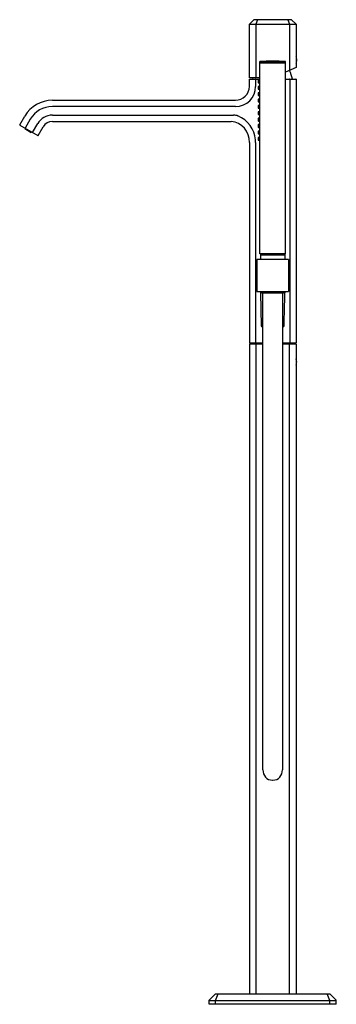
# Model space of a CAD drawing. Extents: x 4926.2 to 4938, y -2.6 to 34.
import ezdxf

# ---------------------------------------------------------------- set-up
doc = ezdxf.new("R2010")
doc.units = 0
doc.header["$LTSCALE"] = 0.64311
doc.layers.get('0').update_dxf_attribs({"color": 255, "linetype": 'CONTINUOUS'})
doc.layers.get('DEFPOINTS').update_dxf_attribs({"linetype": 'CONTINUOUS'})
doc.styles.get("Standard").update_dxf_attribs({"font": 'txt', "width": 0.8})

msp = doc.modelspace()

# ---------------------------------------------------------------- linework, layer by layer
for p, q in [((4934.729, 33.845), (4934.895, 34.011)), ((4934.729, 31.845), (4934.729, 33.845)), ((4934.729, 33.845), (4936.462, 33.845)), ((4936.296, 34.011), (4934.895, 34.011)), ((4935.035, 34.011), (4934.966, 33.845)), ((4934.966, 33.845), (4934.966, 31.845)), ((4936.157, 34.011), (4936.225, 33.845)), ((4936.225, 33.845), (4936.225, 32.126)), ((4936.296, 34.011), (4936.462, 33.845)), ((4936.462, 33.845), (4936.462, 32.231)), ((4935.123, 25.319), (4935.123, 32.461)), ((4935.123, 32.457), (4936.068, 32.457)), ((4935.123, 32.406), (4936.068, 32.406)), ((4936.068, 25.319), (4936.068, 32.461)), ((4936.462, 32.231), (4936.068, 32.056)), ((4935.123, 31.845), (4934.729, 31.845)), ((4934.855, 31.806), (4934.866, 31.845)), ((4934.729, 31.53), (4934.729, 31.796)), ((4934.739, 31.806), (4935.123, 31.806)), ((4935.056, 31.757), (4935.056, 31.672)), ((4935.056, 31.521), (4935.056, 31.436)), ((4935.123, 31.768), (4935.064, 31.766)), ((4935.064, 31.664), (4935.123, 31.662)), ((4935.123, 31.532), (4935.064, 31.53)), ((4936.068, 31.806), (4936.452, 31.806)), ((4936.228, 31.796), (4936.228, 22.003)), ((4936.462, 31.796), (4936.462, 22.003)), ((4935.056, 31.285), (4935.056, 31.2)), ((4935.064, 31.428), (4935.123, 31.426)), ((4935.123, 31.296), (4935.064, 31.294)), ((4935.064, 31.192), (4935.123, 31.19)), ((4927.416, 31.019), (4934.218, 31.019)), ((4934.218, 30.785), (4927.416, 30.785)), ((4935.056, 31.049), (4935.056, 30.963)), ((4935.056, 30.813), (4935.056, 30.727)), ((4935.123, 31.06), (4935.064, 31.057)), ((4935.064, 30.955), (4935.123, 30.953)), ((4935.123, 30.823), (4935.064, 30.821)), ((4926.204, 30.102), (4926.393, 30.428)), ((4927.416, 30.465), (4934.146, 30.465)), ((4935.056, 30.576), (4935.056, 30.491)), ((4935.064, 30.719), (4935.123, 30.717)), ((4935.123, 30.587), (4935.064, 30.585)), ((4935.064, 30.483), (4935.123, 30.481)), ((4926.208, 30.089), (4926.873, 29.705)), ((4926.595, 30.311), (4926.402, 29.977)), ((4926.684, 29.825), (4926.872, 30.151)), ((4926.886, 29.708), (4927.075, 30.034)), ((4927.416, 30.231), (4934.058, 30.231)), ((4935.056, 30.34), (4935.056, 30.255)), ((4935.056, 30.104), (4935.056, 30.018)), ((4935.123, 30.351), (4935.064, 30.349)), ((4935.064, 30.247), (4935.123, 30.245)), ((4935.123, 30.115), (4935.064, 30.113)), ((4935.064, 30.011), (4935.123, 30.008)), ((4926.4, 29.978), (4926.393, 29.964)), ((4926.393, 29.964), (4926.631, 29.826)), ((4926.478, 29.914), (4926.486, 29.928)), ((4926.546, 29.875), (4926.554, 29.889)), ((4926.631, 29.826), (4926.64, 29.839)), ((4935.056, 29.868), (4935.056, 29.782)), ((4935.056, 29.632), (4935.056, 29.546)), ((4935.123, 29.878), (4935.064, 29.876)), ((4935.064, 29.774), (4935.123, 29.772)), ((4935.123, 29.642), (4935.064, 29.64)), ((4934.729, 29.524), (4934.729, 29.523)), ((4934.729, 29.524), (4934.729, 29.523)), ((4934.729, 29.454), (4934.729, 22.003)), ((4934.963, 29.454), (4934.963, 22.003)), ((4935.064, 29.538), (4935.123, 29.536)), ((4936.068, 25.319), (4935.123, 25.319)), ((4935.169, 25.319), (4935.14, 25.272)), ((4935.14, 25.272), (4935.143, 25.097)), ((4935.14, 25.272), (4936.051, 25.272)), ((4936.022, 25.319), (4936.051, 25.272)), ((4936.051, 25.272), (4936.048, 25.097)), ((4935.005, 25.09), (4935.005, 23.924)), ((4936.186, 25.097), (4935.013, 25.097)), ((4936.186, 25.097), (4936.186, 23.916)), ((4935.013, 23.916), (4936.186, 23.916)), ((4935.159, 23.899), (4935.143, 23.87)), ((4935.143, 23.87), (4935.171, 22.636)), ((4935.19, 23.87), (4935.143, 23.87)), ((4935.164, 23.899), (4935.159, 23.899)), ((4935.194, 23.869), (4935.997, 23.869)), ((4936.049, 23.87), (4936.001, 23.87)), ((4936.027, 23.899), (4936.032, 23.899)), ((4936.032, 23.899), (4936.049, 23.87)), ((4935.211, 22.597), (4935.234, 22.597)), ((4935.98, 22.597), (4935.957, 22.597)), ((4934.729, 22.003), (4935.234, 22.003)), ((4934.729, 21.964), (4934.729, -2.178)), ((4934.729, 21.964), (4935.234, 21.964)), ((4934.769, 22.003), (4934.769, 21.964)), ((4934.966, 21.964), (4934.966, -2.178)), ((4935.957, 22.003), (4936.462, 22.003)), ((4935.957, 21.964), (4936.462, 21.964)), ((4936.225, -2.178), (4936.225, 21.964)), ((4936.422, 22.003), (4936.422, 21.964)), ((4936.462, 21.964), (4936.462, -2.178)), ((4935.586, 5.76), (4935.605, 5.76)), ((4933.233, -2.414), (4933.47, -2.178)), ((4933.47, -2.178), (4937.722, -2.178)), ((4933.471, -2.425), (4933.571, -2.178)), ((4937.72, -2.425), (4937.62, -2.178)), ((4937.958, -2.414), (4937.722, -2.178)), ((4933.233, -2.564), (4933.233, -2.414)), ((4933.233, -2.424), (4937.958, -2.424)), ((4933.47, -2.564), (4933.471, -2.425)), ((4937.722, -2.564), (4937.72, -2.425)), ((4937.958, -2.564), (4937.958, -2.414)), ((4937.958, -2.564), (4933.233, -2.564))]:
    msp.add_line(p, q)
for centre, radius, start, end in [((4936.464, 32.631), 0.00197, 22.9931, 180), ((4936.19, 32.515), 0.299, 360, 22.9931), ((4935.596, 2.318), 30.147, 90, 90.8979), ((4935.596, 2.318), 30.147, 89.1021, 90), ((4936.464, 32.399), 0.00197, 180, 337.0069), ((4936.19, 32.515), 0.299, 337.0069, 360), ((4934.811, 31.413), 1.575, 14.4693, 26.7817), ((4934.218, 31.53), 0.512, 270, 0.0006), ((4934.218, 31.53), 0.746, 270.0001, 359.9999), ((4934.739, 31.796), 0.00984, 89.9821, 180.0006), ((4934.972, 31.797), 0.00905, 103.0117, 186.3588), ((458923.652, 31.73), 453988.688, 179.99999162, 180.00002515), ((4935.064, 31.758), 0.00791, 92, 185.0374), ((4935.064, 31.672), 0.00787, 180, 268), ((4935.064, 31.522), 0.00791, 92, 185.0374), ((4936.22, 31.798), 0.00776, 7.1181, 81.864), ((4936.086, 31.782), 0.142, 5.9391, 7.206), ((4936.452, 31.796), 0.00984, 0, 90), ((4935.064, 31.436), 0.00787, 180, 268), ((4935.064, 31.286), 0.00791, 92, 185.0374), ((4935.064, 31.2), 0.00787, 180, 268), ((4927.416, 29.838), 1.181, 90, 150), ((4927.416, 29.838), 0.947, 90, 150), ((4935.064, 31.05), 0.00791, 92, 185.0374), ((4935.064, 30.963), 0.00787, 180, 268), ((4935.064, 30.813), 0.00789, 92.0428, 182.5359), ((4935.064, 30.727), 0.00789, 177.4643, 267.8606), ((4927.416, 29.838), 0.627, 90.0003, 149.9997), ((4934.145, 30.045), 0.42, 67.37, 89.9339), ((4933.904, 29.454), 1.059, 5.0244, 67.6502), ((4935.064, 30.577), 0.00791, 92, 185.0374), ((4935.064, 30.491), 0.00787, 180, 268), ((4926.213, 30.097), 0.00984, 150, 240), ((4927.416, 29.838), 0.394, 89.9995, 150), ((4933.984, 29.489), 0.746, 357.3043, 84.3605), ((4935.064, 30.341), 0.00791, 92, 185.0374), ((4935.064, 30.255), 0.00787, 180, 268), ((4935.064, 30.105), 0.00791, 92, 185.0374), ((4935.064, 30.018), 0.00787, 180, 268), ((4926.676, 29.829), 0.00906, 253.0543, 336.4169), ((4926.878, 29.713), 0.00984, 240, 330), ((4935.064, 29.868), 0.00791, 92, 185.0374), ((4935.064, 29.782), 0.00787, 180, 268), ((4935.064, 29.632), 0.00789, 91.9507, 182.536), ((4933.908, 29.454), 1.055, 359.9954, 5.0263), ((4935.064, 29.546), 0.00789, 177.4664, 267.8584), ((4935.013, 25.09), 0.00787, 90, 179.9992), ((4935.013, 23.924), 0.00787, 179.9992, 270.1235), ((4935.214, 23.919), 0.0541, 182.3607, 247.4451), ((-586219.537, 15.004), 591154.771, 359.999140886, 0.000859139), ((596090.728, 15.004), 591154.771, 179.999140861, 180.000859114), ((4935.977, 23.919), 0.0541, 292.5549, 357.6393), ((4342.134, 37.161), 594.064, 358.59901, 358.71803), ((4935.211, 22.637), 0.0393, 181.4125, 270), ((4935.98, 22.637), 0.0393, 270.0084, 359.6708), ((4936.464, 21.41), 0.00197, 22.9931, 180), ((4936.19, 21.294), 0.299, 0.9127, 22.9931), ((4936.19, 21.294), 0.299, 342.7485, 0.9127), ((4936.464, 21.178), 0.00197, 180, 337.0069), ((4936.19, 21.294), 0.299, 337.0069, 342.7485), ((4935.596, 6.122), 0.362, 177.1375, 268.4685), ((4935.595, 6.122), 0.362, 271.5314, 2.8671)]:
    msp.add_arc(centre, radius, start, end)

# ---------------------------------------------------------------- texts
at = {"layer": 'DEFPOINTS'}
for tag, p, s in [('MODELNUMBER', (4935.596, -2.561), 'P32713-NM'), ('TRADENAME', (4935.596, -2.562), 'BEZEL'), ('PRODUCT', (4935.596, -2.564), 'BATH FAUCET')]:
    msp.add_attdef(tag, p, s, height=0.001, dxfattribs=at)

doc.saveas('drawing.dxf')
